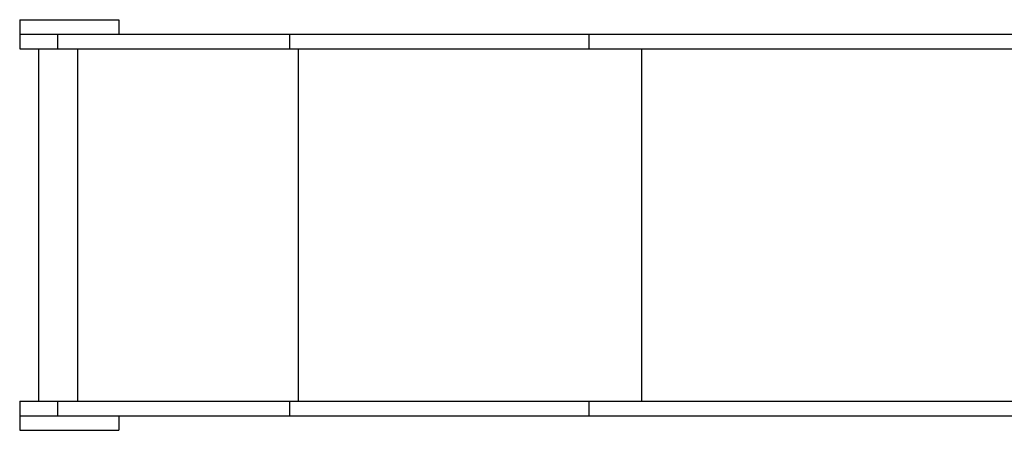
# Model space of a CAD drawing. Units: millimetres. Extents: x 27020 to 35344, y 18392 to 26576.
# Drawn here: x 29020 to 30312, y 20965 to 21503 of the extents above; entities that cross this region are included whole.
import ezdxf

# ---------------------------------------------------------------- set-up
doc = ezdxf.new("R2010")
doc.units = ezdxf.units.MM
doc.layers.add('Default', color=7, linetype='Continuous')

# ---------------------------------------------------------------- blocks, each defined once
blk = doc.blocks.new('SE7')
at = {"layer": 'Default', "color": 7, "linetype": 'Continuous'}
for p, q in [((29020, 21502.8), (29150, 21502.8)), ((29020, 21502.8), (29020, 21483.8)), ((29150, 21502.8), (29150, 21483.8)), ((29020, 21483.8), (29020.3, 21483.8)), ((29020.3, 21483.8), (29069.7, 21483.8)), ((29020.3, 21483.8), (29020.3, 21464.8)), ((29069.7, 21483.8), (29374.2, 21483.8)), ((29069.7, 21483.8), (29069.7, 21464.8)), ((29374.2, 21483.8), (29766.8, 21483.8)), ((29374.2, 21483.8), (29374.2, 21464.8)), ((29766.8, 21483.8), (30338.6, 21483.8)), ((29766.8, 21483.8), (29766.8, 21464.8)), ((29020.3, 21464.8), (29069.7, 21464.8)), ((29044.8, 21464.8), (29044.8, 21002.8)), ((29069.7, 21464.8), (29374.2, 21464.8)), ((29095.9, 21464.8), (29095.9, 21002.8)), ((29374.2, 21464.8), (29766.8, 21464.8)), ((29385.5, 21464.8), (29385.5, 21002.8)), ((29766.8, 21464.8), (30474, 21464.8)), ((29836, 21464.8), (29836, 21002.8)), ((29020.3, 21002.8), (29069.7, 21002.8)), ((29020.3, 21002.8), (29020.3, 20983.8)), ((29069.7, 21002.8), (29374.2, 21002.8)), ((29069.7, 21002.8), (29069.7, 20983.8)), ((29374.2, 21002.8), (29766.8, 21002.8)), ((29374.2, 21002.8), (29374.2, 20983.8)), ((29766.8, 21002.8), (30474, 21002.8)), ((29766.8, 21002.8), (29766.8, 20983.8)), ((29020, 20983.8), (29020.3, 20983.8)), ((29020, 20983.8), (29020, 20964.8)), ((29020.3, 20983.8), (29069.7, 20983.8)), ((29069.7, 20983.8), (29374.2, 20983.8)), ((29150, 20983.8), (29150, 20964.8)), ((29374.2, 20983.8), (29766.8, 20983.8)), ((29766.8, 20983.8), (30338.6, 20983.8)), ((29020, 20964.8), (29150, 20964.8))]:
    blk.add_line(p, q, dxfattribs=at)
blk = doc.blocks.new('SE6')
at = {"layer": 'Default'}
blk.add_blockref('SE7', (0, 0), dxfattribs=at)
blk = doc.blocks.new('SE3')
blk.add_blockref('SE6', (0, 0))
blk = doc.blocks.new('SE2')
at = {"layer": 'Default'}
blk.add_blockref('SE3', (0, 0), dxfattribs=at)
blk = doc.blocks.new('SE1')
blk.add_blockref('SE2', (0, 0))
blk = doc.blocks.new('SE')
at = {"layer": 'Default'}
blk.add_blockref('SE1', (0, 0), dxfattribs=at)

msp = doc.modelspace()

# ---------------------------------------------------------------- block references
msp.add_blockref('SE', (0, 0))

doc.saveas('drawing.dxf')
